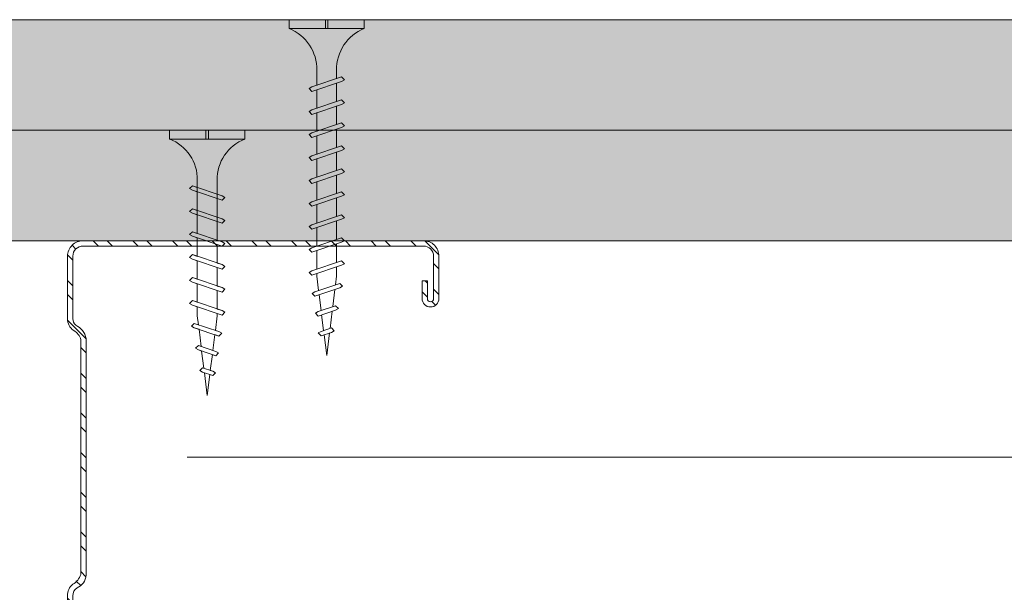
# Model space of a CAD drawing. Units: millimetres. Extents: x 1174 to 10637, y 1653 to 4249.
# Drawn here: x 4717 to 4828, y 2242 to 2307 of the extents above; entities that cross this region are included whole.
import ezdxf

# ---------------------------------------------------------------- set-up
doc = ezdxf.new("R2010")
doc.units = ezdxf.units.MM
doc.linetypes.add('DASHED2', pattern=[0.375, 0.25, -0.125])
for name, color, linetype, lineweight in [('DLS_AlçıLevha', 7, 'Continuous', 13), ('DLS_Hatch_BOARDEX', 30, 'Continuous', 0), ('DLS_Hatch_COREX', 82, 'Continuous', 0), ('DLS_Insulation', 44, 'BATTING', 0), ('DLS_Kesik', 151, 'DASHED2', 5), ('DLS_Profil_C', 130, 'Continuous', 0), ('DLS_Vida', 251, 'Continuous', 0)]:
    doc.layers.add(name, color=color, linetype=linetype, lineweight=lineweight)
doc.linetypes.add('BATTING', pattern='A,0.00254,-2.54,[134,ltypeshp.shx,S=2.54,R=0,X=-2.54,Y=0],-5.08,[134,ltypeshp.shx,S=2.54,R=180,X=2.54,Y=0],-2.54', length=10.16254)

# ---------------------------------------------------------------- blocks, each defined once
blk = doc.blocks.new('*U27')
at = {"layer": 'DLS_Hatch_BOARDEX'}
h = blk.add_hatch(dxfattribs=at)
h.set_pattern_fill('AR-SAND', color=256, scale=0.01, style=0)
h.set_pattern_definition([(37.5, (-5.57492, 0), (-0.0160003, 0.4894132), [0, -0.38608, 0, -0.4318, 0, -0.41275]), (7.5, (-5.5749, 0), (0.4495233, 0.716825), [0, -0.20828, 0, -0.34798, 0, -0.13335]), (327.5, (-5.88734, 0), (0.7909924, 0.0014372), [0, -0.127, 0, -0.4572, 0, -0.5969]), (317.5, (-5.88734, 0), (0.7635565, 0.2229293), [0, -0.0635, 0, -0.29972, 0, -0.3429])])
h.paths.add_polyline_path([(77.176, 1.25), (-27.716, 1.25), (-28.416, 1.1), (-28.416, 0), (77.876, 0), (77.876, 1.1)])
at = {"layer": 'DLS_AlçıLevha'}
blk.add_lwpolyline([(77.176, 1.25), (-27.716, 1.25), (-28.416, 1.1), (-28.416, 0), (77.876, 0), (77.876, 1.1)], close=True, dxfattribs=at)
blk = doc.blocks.new('*U28')
at = {"layer": 'DLS_Hatch_COREX'}
h = blk.add_hatch(dxfattribs=at)
h.set_pattern_fill('AR-SAND', color=256, scale=0.015, style=0)
h.set_pattern_definition([(37.5, (-32.87646, 0), (-0.0240005, 0.73412), [0, -0.57912, 0, -0.6477, 0, -0.619125]), (7.5, (-32.8765, 0), (0.674285, 1.075238), [0, -0.31242, 0, -0.52197, 0, -0.200025]), (327.5, (-33.3451, 0), (1.1864886, 0.002156), [0, -0.1905, 0, -0.6858, 0, -0.89535]), (317.5, (-33.3451, 0), (1.145335, 0.334394), [0, -0.09525, 0, -0.44958, 0, -0.51435])])
h.paths.add_polyline_path([(43.73, 1.25), (-21.571, 1.25), (-22.271, 1.1), (-22.271, 0), (44.43, 0), (44.43, 1.1)])
at = {"layer": 'DLS_AlçıLevha'}
blk.add_lwpolyline([(43.73, 1.25), (-21.571, 1.25), (-22.271, 1.1), (-22.271, 0), (44.43, 0), (44.43, 1.1)], close=True, dxfattribs=at)
blk = doc.blocks.new('DLS_Profil_Boardex_DC50')
h = blk.add_hatch()
h.set_pattern_fill('STEEL', color=256, scale=0.1)
h.set_pattern_definition([(45, (-138.25525, 426.21733), (-0.2245064, 0.2245064), []), (45, (-138.25525, 426.37608), (-0.2245064, 0.2245064), [])])
edge = h.paths.add_edge_path()
edge.add_line((1.995, -3.89), (1.795, -3.89))
edge.add_arc((1.795, -3.985), 0.095, 90, 270)
edge.add_line((1.795, -4.08), (2.275, -4.08))
edge.add_arc((2.275, -3.905), 0.175, -90, 0)
edge.add_line((2.45, -3.905), (2.45, -0.055))
edge.add_arc((2.275, -0.055), 0.175, 0, 90)
edge.add_line((2.275, 0.12), (1.567, 0.12))
edge.add_arc((1.562, -0.035), 0.155, 88.2579, 146.813)
edge.add_arc((1.297, 0.118), 0.152, -77.515, -26.6862, ccw=False)
edge.add_line((1.33, -0.03), (-1.326, -0.03))
edge.add_arc((-1.266, 0.155), 0.194, 208.6109, 251.7294, ccw=False)
edge.add_arc((-1.567, -0.057), 0.177, 41.9677, 89.8877)
edge.add_line((-1.567, 0.12), (-2.275, 0.12))
edge.add_arc((-2.275, -0.055), 0.175, 90, 180)
edge.add_line((-2.45, -0.055), (-2.45, -5.005))
edge.add_arc((-2.275, -5.005), 0.175, 180, 270)
edge.add_line((-2.275, -5.18), (-1.795, -5.18))
edge.add_arc((-1.795, -5.085), 0.095, -90, 90)
edge.add_line((-1.795, -4.99), (-1.995, -4.99))
edge.add_line((-1.995, -4.99), (-1.995, -5.05))
edge.add_line((-1.995, -5.05), (-1.795, -5.05))
edge.add_arc((-1.795, -5.085), 0.035, -90, 90, ccw=False)
edge.add_line((-1.795, -5.12), (-2.275, -5.12))
edge.add_arc((-2.275, -5.005), 0.115, -180, -90, ccw=False)
edge.add_line((-2.39, -5.005), (-2.39, -0.055))
edge.add_arc((-2.275, -0.055), 0.115, 90, 180, ccw=False)
edge.add_line((-2.275, 0.06), (-1.567, 0.06))
edge.add_arc((-1.565, -0.045), 0.105, 32.902, 91.0271, ccw=False)
edge.add_arc((-1.323, 0.077), 0.167, 202.9343, 266.3556)
edge.add_line((-1.333, -0.09), (1.344, -0.09))
edge.add_arc((1.303, 0.115), 0.209, -78.8536, -24.853)
edge.add_arc((1.568, -0.042), 0.103, 90.4181, 137.3245, ccw=False)
edge.add_line((1.567, 0.06), (2.275, 0.06))
edge.add_arc((2.275, -0.055), 0.115, 0, 90, ccw=False)
edge.add_line((2.39, -0.055), (2.39, -3.905))
edge.add_arc((2.275, -3.905), 0.115, -90, 0, ccw=False)
edge.add_line((2.275, -4.02), (1.795, -4.02))
edge.add_arc((1.795, -3.985), 0.035, -270, -90, ccw=False)
edge.add_line((1.795, -3.95), (1.995, -3.95))
edge.add_line((1.995, -3.95), (1.995, -3.89))
blk.add_lwpolyline([(1.995, -3.89), (1.795, -3.89, 1), (1.795, -4.08), (2.275, -4.08, 0.414214), (2.45, -3.905), (2.45, -0.055, 0.414214), (2.275, 0.12), (1.567, 0.12, 0.261204), (1.433, 0.05, -0.225491), (1.33, -0.03), (-1.326, -0.03, -0.190392), (-1.436, 0.061, 0.212192), (-1.567, 0.12), (-2.275, 0.12, 0.414214), (-2.45, -0.055), (-2.45, -5.005, 0.414214), (-2.275, -5.18), (-1.795, -5.18, 1), (-1.795, -4.99), (-1.995, -4.99), (-1.995, -5.05), (-1.795, -5.05, -1), (-1.795, -5.12), (-2.275, -5.12, -0.414214), (-2.39, -5.005), (-2.39, -0.055, -0.414214), (-2.275, 0.06), (-1.567, 0.06, -0.2592), (-1.477, 0.012, 0.284015), (-1.333, -0.09), (1.344, -0.09, 0.240082), (1.493, 0.027, -0.207574), (1.567, 0.06), (2.275, 0.06, -0.414214), (2.39, -0.055), (2.39, -3.905, -0.414214), (2.275, -4.02), (1.795, -4.02, -1), (1.795, -3.95), (1.995, -3.95)], format="xyb", close=True)
blk = doc.blocks.new('DLS_Vida_Borazan_38')
for p, q in [((0, -0.411), (0, 0)), ((0, 0), (0.1, 0)), ((0.1, -0.85), (0.1, 0)), ((0.55, -0.313), (0.743, -0.313)), ((0.571, -0.313), (0.743, -0.313)), ((0.648, -0.594), (0.761, -0.257)), ((0.698, -0.594), (0.811, -0.257)), ((0.78, -0.225), (0.761, -0.257)), ((0.78, -0.225), (0.811, -0.257)), ((0.792, -0.313), (1.003, -0.313)), ((0.908, -0.594), (1.021, -0.257)), ((0.958, -0.594), (1.071, -0.257)), ((1.04, -0.225), (1.021, -0.257)), ((1.04, -0.225), (1.071, -0.257)), ((1.051, -0.313), (1.262, -0.313)), ((1.052, -0.313), (1.263, -0.313)), ((1.168, -0.594), (1.281, -0.257)), ((1.218, -0.594), (1.331, -0.257)), ((1.3, -0.225), (1.281, -0.257)), ((1.3, -0.225), (1.331, -0.257)), ((1.312, -0.313), (1.523, -0.313)), ((1.428, -0.594), (1.541, -0.257)), ((1.478, -0.594), (1.591, -0.257)), ((1.56, -0.225), (1.541, -0.257)), ((1.56, -0.225), (1.591, -0.257)), ((1.571, -0.313), (1.782, -0.313)), ((1.572, -0.313), (1.783, -0.313)), ((1.688, -0.594), (1.801, -0.257)), ((1.738, -0.594), (1.851, -0.257)), ((1.82, -0.225), (1.801, -0.257)), ((1.82, -0.225), (1.851, -0.257)), ((1.832, -0.313), (2.043, -0.313)), ((1.948, -0.594), (2.061, -0.257)), ((1.998, -0.594), (2.111, -0.257)), ((2.08, -0.225), (2.061, -0.257)), ((2.08, -0.225), (2.111, -0.257)), ((2.092, -0.313), (2.303, -0.313)), ((2.208, -0.594), (2.321, -0.257)), ((2.258, -0.594), (2.371, -0.257)), ((2.34, -0.225), (2.321, -0.257)), ((2.34, -0.225), (2.371, -0.257)), ((2.352, -0.313), (2.563, -0.313)), ((2.468, -0.594), (2.581, -0.257)), ((2.518, -0.594), (2.631, -0.257)), ((2.6, -0.225), (2.581, -0.257)), ((2.6, -0.225), (2.631, -0.257)), ((2.612, -0.313), (2.823, -0.313)), ((2.728, -0.594), (2.841, -0.257)), ((2.778, -0.594), (2.891, -0.257)), ((2.86, -0.225), (2.841, -0.257)), ((2.86, -0.225), (2.891, -0.257)), ((2.872, -0.313), (2.9, -0.313)), ((3.065, -0.333), (2.9, -0.313)), ((2.985, -0.572), (3.079, -0.292)), ((3.034, -0.572), (3.129, -0.292)), ((3.097, -0.26), (3.079, -0.292)), ((3.097, -0.26), (3.129, -0.292)), ((3.236, -0.525), (3.302, -0.329)), ((3.285, -0.525), (3.352, -0.329)), ((3.32, -0.297), (3.302, -0.329)), ((3.32, -0.297), (3.352, -0.329)), ((3.544, -0.33), (3.526, -0.362)), ((3.544, -0.33), (3.576, -0.362)), ((0, -0.411), (0.1, -0.411)), ((0.1, -0.411), (0, -0.411)), ((0, -0.411), (0.1, -0.411)), ((0.1, -0.439), (0, -0.439)), ((0, -0.439), (0.1, -0.439)), ((0, -0.85), (0, -0.439)), ((3.291, -0.361), (3.113, -0.339)), ((3.517, -0.39), (3.339, -0.367)), ((3.487, -0.478), (3.526, -0.362)), ((3.537, -0.478), (3.576, -0.362)), ((3.544, -0.457), (3.8, -0.425)), ((3.8, -0.425), (3.564, -0.396)), ((0.55, -0.537), (0.667, -0.537)), ((0.57, -0.537), (0.667, -0.537)), ((0.717, -0.537), (0.927, -0.537)), ((0.976, -0.537), (1.186, -0.537)), ((0.977, -0.537), (1.187, -0.537)), ((1.237, -0.537), (1.447, -0.537)), ((1.496, -0.537), (1.706, -0.537)), ((1.497, -0.537), (1.707, -0.537)), ((1.757, -0.537), (1.967, -0.537)), ((2.017, -0.537), (2.227, -0.537)), ((2.277, -0.537), (2.487, -0.537)), ((2.537, -0.537), (2.747, -0.537)), ((2.797, -0.537), (2.9, -0.537)), ((2.9, -0.537), (3, -0.525)), ((3.052, -0.518), (3.246, -0.494)), ((3.267, -0.557), (3.236, -0.525)), ((3.267, -0.557), (3.285, -0.525)), ((3.298, -0.488), (3.492, -0.464)), ((3.518, -0.51), (3.487, -0.478)), ((3.518, -0.51), (3.537, -0.478)), ((0.68, -0.625), (0.648, -0.594)), ((0.68, -0.625), (0.698, -0.594)), ((0.94, -0.625), (0.908, -0.594)), ((0.94, -0.625), (0.958, -0.594)), ((1.2, -0.625), (1.168, -0.594)), ((1.2, -0.625), (1.218, -0.594)), ((1.46, -0.625), (1.428, -0.594)), ((1.46, -0.625), (1.478, -0.594)), ((1.72, -0.625), (1.688, -0.594)), ((1.72, -0.625), (1.738, -0.594)), ((1.98, -0.625), (1.948, -0.594)), ((1.98, -0.625), (1.998, -0.594)), ((2.24, -0.625), (2.208, -0.594)), ((2.24, -0.625), (2.258, -0.594)), ((2.5, -0.625), (2.468, -0.594)), ((2.5, -0.625), (2.518, -0.594)), ((2.76, -0.625), (2.728, -0.594)), ((2.76, -0.625), (2.778, -0.594)), ((3.016, -0.604), (2.985, -0.572)), ((3.016, -0.604), (3.034, -0.572)), ((0, -0.85), (0.1, -0.85))]:
    blk.add_line(p, q)
for centre, radius, start, end in [((0.561, 0.183), 0.496, 201.6721, 271.2278), ((0.56, -1.032), 0.495, 88.8401, 158.3955)]:
    blk.add_arc(centre, radius, start, end)
blk = doc.blocks.new('DLS_Vida_BoardeXBorazan_30')
for p, q in [((0, 0), (0.1, 0)), ((0, 0), (0.1, 0)), ((0, 0), (0, -0.411)), ((0.1, 0), (0.1, -0.85)), ((0.558, -0.313), (1.167, -0.313)), ((0.566, -0.313), (1.167, -0.313)), ((0.628, -0.257), (0.66, -0.225)), ((0.66, -0.225), (0.628, -0.257)), ((0.647, -0.313), (0.628, -0.257)), ((0.628, -0.257), (0.741, -0.594)), ((0.66, -0.225), (0.678, -0.257)), ((0.66, -0.225), (0.678, -0.257)), ((0.678, -0.257), (0.697, -0.313)), ((0.678, -0.257), (0.791, -0.594)), ((0.888, -0.257), (0.92, -0.225)), ((0.92, -0.225), (0.888, -0.257)), ((0.907, -0.313), (0.888, -0.257)), ((0.888, -0.257), (1.001, -0.594)), ((0.92, -0.225), (0.938, -0.257)), ((0.92, -0.225), (0.938, -0.257)), ((0.938, -0.257), (0.957, -0.313)), ((0.938, -0.257), (1.051, -0.594)), ((1.148, -0.257), (1.18, -0.225)), ((1.18, -0.225), (1.148, -0.257)), ((1.167, -0.313), (1.148, -0.257)), ((1.148, -0.257), (1.261, -0.594)), ((1.18, -0.225), (1.198, -0.257)), ((1.18, -0.225), (1.198, -0.257)), ((1.198, -0.257), (1.217, -0.313)), ((1.198, -0.257), (1.311, -0.594)), ((1.217, -0.313), (1.427, -0.313)), ((1.217, -0.313), (1.427, -0.313)), ((1.408, -0.257), (1.44, -0.225)), ((1.44, -0.225), (1.408, -0.257)), ((1.427, -0.313), (1.408, -0.257)), ((1.408, -0.257), (1.521, -0.594)), ((1.44, -0.225), (1.458, -0.257)), ((1.44, -0.225), (1.458, -0.257)), ((1.458, -0.257), (1.477, -0.313)), ((1.458, -0.257), (1.571, -0.594)), ((1.477, -0.313), (1.687, -0.313)), ((1.477, -0.313), (1.687, -0.313)), ((1.668, -0.257), (1.7, -0.225)), ((1.7, -0.225), (1.668, -0.257)), ((1.687, -0.313), (1.668, -0.257)), ((1.668, -0.257), (1.781, -0.594)), ((1.7, -0.225), (1.718, -0.257)), ((1.7, -0.225), (1.718, -0.257)), ((1.718, -0.257), (1.737, -0.313)), ((1.718, -0.257), (1.831, -0.594)), ((1.737, -0.313), (1.947, -0.313)), ((1.737, -0.313), (1.947, -0.313)), ((1.928, -0.257), (1.96, -0.225)), ((1.96, -0.225), (1.928, -0.257)), ((1.947, -0.313), (1.928, -0.257)), ((1.928, -0.257), (2.041, -0.594)), ((1.96, -0.225), (1.978, -0.257)), ((1.96, -0.225), (1.978, -0.257)), ((1.978, -0.257), (1.997, -0.313)), ((1.978, -0.257), (2.091, -0.594)), ((1.997, -0.313), (2.1, -0.313)), ((1.997, -0.313), (2.1, -0.313)), ((2.1, -0.313), (2.2, -0.325)), ((2.1, -0.313), (2.2, -0.325)), ((2.185, -0.278), (2.216, -0.246)), ((2.216, -0.246), (2.185, -0.278)), ((2.2, -0.325), (2.185, -0.278)), ((2.185, -0.278), (2.279, -0.558)), ((2.216, -0.246), (2.234, -0.278)), ((2.216, -0.246), (2.234, -0.278)), ((2.234, -0.278), (2.252, -0.332)), ((2.234, -0.278), (2.329, -0.558)), ((2.252, -0.332), (2.446, -0.356)), ((2.252, -0.332), (2.446, -0.356)), ((2.436, -0.325), (2.467, -0.293)), ((2.467, -0.293), (2.436, -0.325)), ((2.446, -0.356), (2.436, -0.325)), ((2.436, -0.325), (2.502, -0.521)), ((2.467, -0.293), (2.485, -0.325)), ((2.467, -0.293), (2.485, -0.325)), ((2.485, -0.325), (2.498, -0.362)), ((2.485, -0.325), (2.552, -0.521)), ((0, -0.411), (0.1, -0.411)), ((0.1, -0.411), (0, -0.411)), ((0, -0.411), (0.1, -0.411)), ((0, -0.439), (0, -0.85)), ((0.1, -0.439), (0, -0.439)), ((0, -0.439), (0.1, -0.439)), ((2.498, -0.362), (2.692, -0.386)), ((2.498, -0.362), (2.692, -0.386)), ((2.687, -0.372), (2.718, -0.34)), ((2.718, -0.34), (2.687, -0.372)), ((2.692, -0.386), (2.687, -0.372)), ((2.687, -0.372), (2.726, -0.488)), ((2.718, -0.34), (2.737, -0.372)), ((2.718, -0.34), (2.737, -0.372)), ((2.737, -0.372), (2.744, -0.393)), ((2.737, -0.372), (2.776, -0.488)), ((2.744, -0.393), (3, -0.425)), ((2.744, -0.393), (3, -0.425)), ((3, -0.425), (2.764, -0.454)), ((3, -0.425), (2.764, -0.454)), ((1.243, -0.537), (0.566, -0.537)), ((0.566, -0.537), (1.243, -0.537)), ((0.741, -0.594), (0.723, -0.537)), ((0.772, -0.537), (0.791, -0.594)), ((1.001, -0.594), (0.983, -0.537)), ((1.032, -0.537), (1.051, -0.594)), ((1.261, -0.594), (1.243, -0.537)), ((1.292, -0.537), (1.311, -0.594)), ((1.503, -0.537), (1.292, -0.537)), ((1.292, -0.537), (1.503, -0.537)), ((1.521, -0.594), (1.503, -0.537)), ((1.552, -0.537), (1.571, -0.594)), ((1.763, -0.537), (1.552, -0.537)), ((1.552, -0.537), (1.763, -0.537)), ((1.781, -0.594), (1.763, -0.537)), ((1.812, -0.537), (1.831, -0.594)), ((2.023, -0.537), (1.812, -0.537)), ((1.812, -0.537), (2.023, -0.537)), ((2.041, -0.594), (2.023, -0.537)), ((2.072, -0.537), (2.091, -0.594)), ((2.1, -0.537), (2.072, -0.537)), ((2.072, -0.537), (2.1, -0.537)), ((2.265, -0.517), (2.1, -0.537)), ((2.265, -0.517), (2.1, -0.537)), ((2.279, -0.558), (2.265, -0.517)), ((2.491, -0.489), (2.313, -0.511)), ((2.491, -0.489), (2.313, -0.511)), ((2.313, -0.511), (2.329, -0.558)), ((2.502, -0.521), (2.491, -0.489)), ((2.52, -0.553), (2.502, -0.521)), ((2.52, -0.553), (2.502, -0.521)), ((2.552, -0.521), (2.52, -0.553)), ((2.52, -0.553), (2.552, -0.521)), ((2.717, -0.46), (2.539, -0.483)), ((2.717, -0.46), (2.539, -0.483)), ((2.539, -0.483), (2.552, -0.521)), ((2.726, -0.488), (2.717, -0.46)), ((2.744, -0.52), (2.726, -0.488)), ((2.744, -0.52), (2.726, -0.488)), ((2.776, -0.488), (2.744, -0.52)), ((2.744, -0.52), (2.776, -0.488)), ((2.764, -0.454), (2.776, -0.488)), ((0.76, -0.625), (0.741, -0.594)), ((0.76, -0.625), (0.741, -0.594)), ((0.791, -0.594), (0.76, -0.625)), ((0.76, -0.625), (0.791, -0.594)), ((1.02, -0.625), (1.001, -0.594)), ((1.02, -0.625), (1.001, -0.594)), ((1.051, -0.594), (1.02, -0.625)), ((1.02, -0.625), (1.051, -0.594)), ((1.28, -0.625), (1.261, -0.594)), ((1.28, -0.625), (1.261, -0.594)), ((1.311, -0.594), (1.28, -0.625)), ((1.28, -0.625), (1.311, -0.594)), ((1.54, -0.625), (1.521, -0.594)), ((1.54, -0.625), (1.521, -0.594)), ((1.571, -0.594), (1.54, -0.625)), ((1.54, -0.625), (1.571, -0.594)), ((1.8, -0.625), (1.781, -0.594)), ((1.8, -0.625), (1.781, -0.594)), ((1.831, -0.594), (1.8, -0.625)), ((1.8, -0.625), (1.831, -0.594)), ((2.06, -0.625), (2.041, -0.594)), ((2.06, -0.625), (2.041, -0.594)), ((2.091, -0.594), (2.06, -0.625)), ((2.06, -0.625), (2.091, -0.594)), ((2.297, -0.59), (2.279, -0.558)), ((2.297, -0.59), (2.279, -0.558)), ((2.329, -0.558), (2.297, -0.59)), ((2.297, -0.59), (2.329, -0.558)), ((0, -0.85), (0.1, -0.85))]:
    blk.add_line(p, q)
for centre, start, end in [((0.558, 0.179), 201.3836, 270.9386), ((0.558, -1.029), 89.0607, 158.6164)]:
    blk.add_arc(centre, 0.492, start, end)
blk = doc.blocks.new('DLS_Set_Profil_Plan1')
at = {"layer": 'DLS_Profil_C', "xscale": 10.00000000000001, "yscale": 10.00000000000001, "zscale": 10.00000000000001, "rotation": 90}
blk.add_blockref('DLS_Profil_Boardex_DC50', (-49.75, 122.9), dxfattribs=at)
at = {"layer": 'DLS_Vida', "xscale": -10.00000000000001, "yscale": 10.00000000000001, "zscale": 10, "rotation": 90}
for name, p in [('DLS_Vida_Borazan_38', (-25.89, 172.4)), ('DLS_Vida_BoardeXBorazan_30', (-39.4, 159.9))]:
    blk.add_blockref(name, p, dxfattribs=at)

msp = doc.modelspace()

# ---------------------------------------------------------------- linework, layer by layer
at = {"layer": 'DLS_Kesik', "ltscale": 50}
msp.add_line((4480.39, 2281.67), (5792.3, 2281.67), dxfattribs=at)

# ---------------------------------------------------------------- block references
at = {"yscale": 10, "zscale": 10}
for name, p, xscale in [('*U28', (4703.1, 2294.17), 10), ('*U27', (5259.15, 2281.67), -10)]:
    msp.add_blockref(name, p, dxfattribs=dict(at, xscale=xscale))

# ---------------------------------------------------------------- next in the draw order: block references
msp.add_blockref('DLS_Set_Profil_Plan1', (4773.26, 2134.27))

# ---------------------------------------------------------------- next in the draw order: linework, layer by layer
at = {"layer": 'DLS_Insulation', "ltscale": 2}
msp.add_line((4735.84, 2257.17), (5113.83, 2257.17), dxfattribs=at)

doc.saveas('drawing.dxf')
